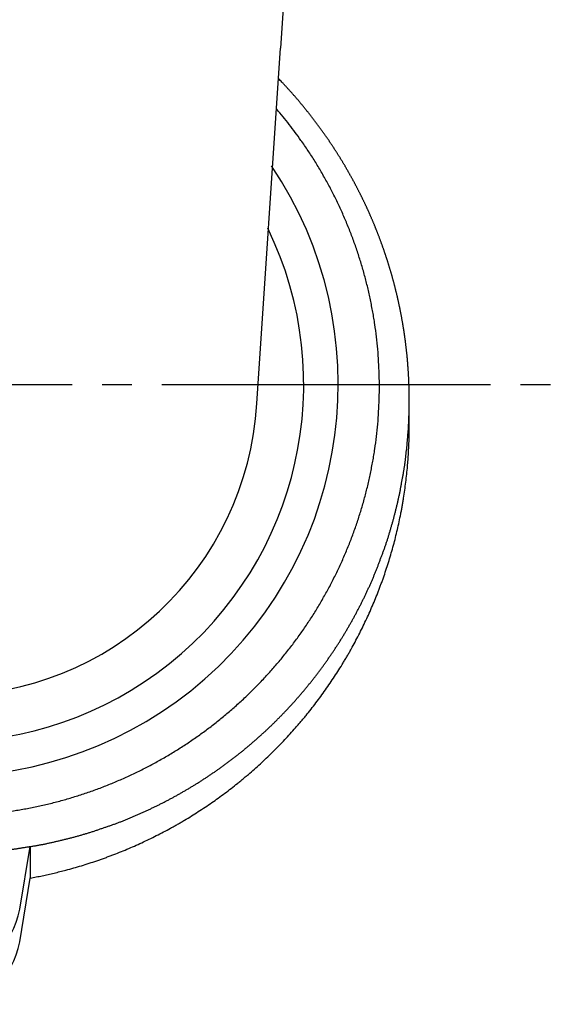
# Model space of a CAD drawing. Units: inches. Extents: x 0 to 315, y 0 to 446.
# Drawn here: x 81 to 99, y 255 to 288 of the extents above; entities that cross this region are included whole.
import ezdxf

# ---------------------------------------------------------------- set-up
doc = ezdxf.new("R2010")
doc.units = ezdxf.units.IN
doc.linetypes.add('DASH_CENTER', pattern=[14, 11, -1, 1, -1])
doc.layers.add('1', color=7, linetype='Continuous')

# ---------------------------------------------------------------- blocks, each defined once
blk = doc.blocks.new('32-13-20', base_point=(394.434, 366.954))
at = {"color": 7, "linetype": 'Continuous'}
blk.add_line((81.023, 259.696), (81.023, 260.719), dxfattribs=at)
for points, knots in [([(93.692, 275.224), (93.692, 275.243), (93.693, 275.282), (93.694, 275.333), (93.695, 275.378), (93.696, 275.416), (93.697, 275.455), (93.697, 275.493), (93.697, 275.531), (93.698, 275.571), (93.698, 275.613), (93.698, 275.656), (93.698, 275.699), (93.698, 275.742), (93.697, 275.785), (93.697, 275.829), (93.696, 275.872), (93.696, 275.915), (93.695, 275.958), (93.694, 276.001), (93.693, 276.045), (93.692, 276.088), (93.691, 276.131), (93.689, 276.174), (93.688, 276.217), (93.686, 276.261), (93.684, 276.304), (93.682, 276.347), (93.68, 276.39), (93.678, 276.434), (93.676, 276.477), (93.673, 276.52), (93.671, 276.563), (93.668, 276.605), (93.666, 276.645), (93.663, 276.683), (93.661, 276.722), (93.658, 276.76), (93.655, 276.799), (93.652, 276.837), (93.649, 276.875), (93.646, 276.914), (93.643, 276.952), (93.64, 276.99), (93.636, 277.029), (93.633, 277.067), (93.629, 277.105), (93.625, 277.144), (93.622, 277.182), (93.618, 277.22), (93.614, 277.258), (93.61, 277.297), (93.606, 277.335), (93.601, 277.373), (93.597, 277.411), (93.593, 277.449), (93.588, 277.488), (93.583, 277.526), (93.579, 277.564), (93.574, 277.602), (93.569, 277.64), (93.564, 277.678), (93.559, 277.716), (93.554, 277.752), (93.549, 277.786), (93.545, 277.817), (93.54, 277.848), (93.536, 277.88), (93.531, 277.911), (93.526, 277.943), (93.522, 277.974), (93.517, 278.006), (93.512, 278.038), (93.507, 278.07), (93.501, 278.102), (93.496, 278.136), (93.49, 278.172), (93.484, 278.21), (93.477, 278.248), (93.471, 278.285), (93.464, 278.323), (93.457, 278.361), (93.451, 278.399), (93.444, 278.437), (93.437, 278.474), (93.43, 278.512), (93.422, 278.55), (93.415, 278.588), (93.408, 278.625), (93.4, 278.663), (93.393, 278.701), (93.385, 278.739), (93.377, 278.776), (93.369, 278.814), (93.361, 278.851), (93.353, 278.889), (93.345, 278.927), (93.337, 278.964), (93.328, 279.002), (93.32, 279.039), (93.311, 279.077), (93.303, 279.115), (93.294, 279.152), (93.285, 279.19), (93.276, 279.227), (93.267, 279.265), (93.258, 279.302), (93.249, 279.34), (93.24, 279.377), (93.23, 279.414), (93.221, 279.452), (93.211, 279.489), (93.202, 279.527), (93.192, 279.564), (93.182, 279.601), (93.172, 279.639), (93.162, 279.676), (93.152, 279.713), (93.142, 279.75), (93.131, 279.787), (93.121, 279.825), (93.11, 279.862), (93.1, 279.899), (93.089, 279.936), (93.078, 279.973), (93.067, 280.01), (93.057, 280.047), (93.045, 280.084), (93.034, 280.121), (93.023, 280.157), (93.012, 280.194), (93, 280.231), (92.989, 280.268), (92.977, 280.305), (92.966, 280.341), (92.955, 280.376), (92.944, 280.408), (92.934, 280.438), (92.924, 280.469), (92.914, 280.499), (92.904, 280.529), (92.894, 280.559), (92.884, 280.59), (92.874, 280.62), (92.863, 280.651), (92.852, 280.682), (92.842, 280.712), (92.831, 280.745), (92.818, 280.779), (92.806, 280.816), (92.793, 280.852), (92.78, 280.888), (92.766, 280.924), (92.753, 280.961), (92.74, 280.997), (92.726, 281.033), (92.713, 281.069), (92.699, 281.105), (92.686, 281.141), (92.672, 281.177), (92.658, 281.213), (92.644, 281.249), (92.63, 281.285), (92.616, 281.321), (92.602, 281.357), (92.587, 281.392), (92.573, 281.428), (92.559, 281.464), (92.544, 281.5), (92.529, 281.535), (92.514, 281.571), (92.5, 281.607), (92.485, 281.642), (92.47, 281.678), (92.454, 281.713), (92.439, 281.749), (92.424, 281.784), (92.409, 281.819), (92.393, 281.854), (92.378, 281.889), (92.363, 281.923), (92.348, 281.957), (92.332, 281.992), (92.317, 282.026), (92.301, 282.06), (92.286, 282.095), (92.27, 282.129), (92.254, 282.163), (92.238, 282.197), (92.222, 282.231), (92.206, 282.265), (92.19, 282.299), (92.174, 282.333), (92.157, 282.367), (92.141, 282.401), (92.125, 282.434), (92.108, 282.468), (92.091, 282.502), (92.075, 282.536), (92.058, 282.569), (92.041, 282.603), (92.024, 282.636), (92.007, 282.67), (91.99, 282.703), (91.973, 282.736), (91.956, 282.769), (91.939, 282.803), (91.921, 282.836), (91.904, 282.869), (91.886, 282.902), (91.869, 282.935), (91.851, 282.968), (91.833, 283.001), (91.821, 283.023), (91.815, 283.035), (91.809, 283.046), (91.797, 283.068), (91.778, 283.101), (91.76, 283.133), (91.741, 283.166), (91.723, 283.199), (91.704, 283.232), (91.686, 283.264), (91.668, 283.297), (91.649, 283.33), (91.631, 283.363), (91.612, 283.395), (91.594, 283.428), (91.575, 283.461), (91.557, 283.493), (91.538, 283.526), (91.519, 283.558), (91.5, 283.59), (91.48, 283.623), (91.461, 283.655), (91.441, 283.687), (91.421, 283.719), (91.402, 283.751), (91.382, 283.783), (91.362, 283.814), (91.342, 283.846), (91.322, 283.878), (91.302, 283.91), (91.281, 283.942), (91.261, 283.974), (91.241, 284.005), (91.221, 284.037), (91.2, 284.069), (91.18, 284.1), (91.159, 284.132), (91.139, 284.163), (91.118, 284.195), (91.097, 284.226), (91.076, 284.258), (91.055, 284.289), (91.034, 284.32), (91.013, 284.351), (90.992, 284.383), (90.971, 284.414), (90.949, 284.445), (90.928, 284.476), (90.906, 284.507), (90.885, 284.538), (90.863, 284.569), (90.841, 284.599), (90.82, 284.63), (90.798, 284.661), (90.776, 284.691), (90.754, 284.722), (90.732, 284.753), (90.71, 284.783), (90.687, 284.813), (90.665, 284.844), (90.643, 284.874), (90.62, 284.904), (90.598, 284.935), (90.575, 284.965), (90.553, 284.995), (90.53, 285.025), (90.507, 285.054), (90.485, 285.084), (90.462, 285.114), (90.439, 285.144), (90.416, 285.173), (90.393, 285.203), (90.37, 285.232), (90.346, 285.262), (90.331, 285.282), (90.323, 285.292), (90.315, 285.302), (90.299, 285.322), (90.275, 285.351), (90.251, 285.38), (90.227, 285.409), (90.203, 285.438), (90.18, 285.467), (90.156, 285.496), (90.132, 285.526), (90.108, 285.555), (90.084, 285.584), (90.061, 285.613), (90.037, 285.642), (90.013, 285.671), (89.989, 285.7), (89.965, 285.729), (89.94, 285.758), (89.916, 285.786), (89.891, 285.815), (89.866, 285.843), (89.841, 285.871), (89.816, 285.899), (89.791, 285.928), (89.766, 285.956), (89.741, 285.984), (89.716, 286.012), (89.691, 286.04), (89.665, 286.068), (89.64, 286.096), (89.615, 286.124), (89.589, 286.151), (89.564, 286.179), (89.538, 286.207), (89.512, 286.235), (89.487, 286.262), (89.461, 286.29), (89.426, 286.327), (89.381, 286.375), (89.344, 286.413), (89.326, 286.432)], [0, 0, 0, 0, 0.057841, 0.115682, 0.153956, 0.192231, 0.230505, 0.26878, 0.307055, 0.345329, 0.388515, 0.4317, 0.474886, 0.518072, 0.561257, 0.604443, 0.647628, 0.690814, 0.734041, 0.777269, 0.820496, 0.863723, 0.90695, 0.950178, 0.993405, 1.036632, 1.079923, 1.123215, 1.166506, 1.209797, 1.253088, 1.296379, 1.33967, 1.382962, 1.421473, 1.459984, 1.498495, 1.537006, 1.575517, 1.614028, 1.652539, 1.69105, 1.729561, 1.768072, 1.806522, 1.844973, 1.883423, 1.921874, 1.960324, 1.998775, 2.037225, 2.075676, 2.114127, 2.152577, 2.190992, 2.229406, 2.26782, 2.306235, 2.344649, 2.383063, 2.421477, 2.459891, 2.498305, 2.536719, 2.5684, 2.600081, 2.631762, 2.663443, 2.695124, 2.726805, 2.759127, 2.791449, 2.823771, 2.856093, 2.888415, 2.920737, 2.959151, 2.997564, 3.035978, 3.074391, 3.112805, 3.151219, 3.189633, 3.228046, 3.26646, 3.304874, 3.343324, 3.381773, 3.420223, 3.458673, 3.497122, 3.535572, 3.574021, 3.612471, 3.65092, 3.68937, 3.727879, 3.766389, 3.804898, 3.843408, 3.881917, 3.920427, 3.958937, 3.997446, 4.035956, 4.074465, 4.113085, 4.151705, 4.190325, 4.228945, 4.267564, 4.306184, 4.344804, 4.383424, 4.422044, 4.460663, 4.499223, 4.537783, 4.576343, 4.614903, 4.653463, 4.692023, 4.730582, 4.769142, 4.807702, 4.846262, 4.884786, 4.92331, 4.961834, 5.000358, 5.038882, 5.077406, 5.11593, 5.154454, 5.192977, 5.231501, 5.263274, 5.295048, 5.326821, 5.358595, 5.390368, 5.422141, 5.454554, 5.486966, 5.519379, 5.551791, 5.584204, 5.616617, 5.65514, 5.693663, 5.732186, 5.77071, 5.809233, 5.847756, 5.88628, 5.924803, 5.963327, 6.00185, 6.040409, 6.078969, 6.117527, 6.156086, 6.194645, 6.233204, 6.271763, 6.310322, 6.348881, 6.38744, 6.426058, 6.464676, 6.503295, 6.541913, 6.580531, 6.61915, 6.657768, 6.696386, 6.735005, 6.773623, 6.811264, 6.848905, 6.886546, 6.924186, 6.961827, 6.999468, 7.037109, 7.074749, 7.11239, 7.150031, 7.187672, 7.225313, 7.26289, 7.300468, 7.338046, 7.375624, 7.413201, 7.450779, 7.488357, 7.525935, 7.563513, 7.601091, 7.638669, 7.676247, 7.713654, 7.75106, 7.788467, 7.825873, 7.86328, 7.900686, 7.938092, 7.975499, 8.012904, 8.05031, 8.087715, 8.12512, 8.125961, 8.126802, 8.164346, 8.201892, 8.239437, 8.276982, 8.314527, 8.352071, 8.389616, 8.427161, 8.464706, 8.502251, 8.539795, 8.57734, 8.614915, 8.652489, 8.690064, 8.72764, 8.765218, 8.802795, 8.840377, 8.877958, 8.915541, 8.953125, 8.990708, 9.028292, 9.065936, 9.10358, 9.141221, 9.178862, 9.216502, 9.254141, 9.291778, 9.329416, 9.367052, 9.404689, 9.442326, 9.479962, 9.517682, 9.555401, 9.593122, 9.630842, 9.668564, 9.706285, 9.744007, 9.781729, 9.819452, 9.857174, 9.894897, 9.932619, 9.970279, 10.007938, 10.045597, 10.083256, 10.120915, 10.158574, 10.196232, 10.233891, 10.271549, 10.309208, 10.346867, 10.384525, 10.422049, 10.459573, 10.497097, 10.534622, 10.572146, 10.60967, 10.647194, 10.684718, 10.722241, 10.759765, 10.797288, 10.834811, 10.835433, 10.836056, 10.873681, 10.911309, 10.948935, 10.986561, 11.024187, 11.061813, 11.09944, 11.137066, 11.174692, 11.212318, 11.249944, 11.28757, 11.325226, 11.362882, 11.400538, 11.438194, 11.475854, 11.513513, 11.551175, 11.588837, 11.626502, 11.664167, 11.701831, 11.739496, 11.777221, 11.814946, 11.852668, 11.89039, 11.92811, 11.96583, 12.003548, 12.041266, 12.078984, 12.116701, 12.154419, 12.192137, 12.271267, 12.350397, 12.350397, 12.350397, 12.350397]), ([(63.753, 274.865), (63.767, 274.726), (63.793, 274.449), (63.84, 274.103), (63.883, 273.827), (63.918, 273.621), (63.956, 273.416), (64.011, 273.142), (64.087, 272.802), (64.19, 272.396), (64.305, 271.993), (64.411, 271.661), (64.501, 271.397), (64.572, 271.2), (64.645, 271.005), (64.747, 270.745), (64.882, 270.422), (65.055, 270.041), (65.239, 269.664), (65.401, 269.355), (65.536, 269.11), (65.64, 268.929), (65.747, 268.748), (65.893, 268.51), (66.082, 268.216), (66.319, 267.87), (66.566, 267.53), (66.78, 267.254), (66.956, 267.036), (67.09, 266.876), (67.227, 266.716), (67.412, 266.507), (67.65, 266.25), (67.944, 265.949), (68.247, 265.658), (68.506, 265.422), (68.717, 265.239), (68.877, 265.103), (69.04, 264.97), (69.259, 264.795), (69.538, 264.583), (69.88, 264.338), (70.23, 264.103), (70.526, 263.916), (70.766, 263.771), (70.948, 263.666), (71.131, 263.563), (71.378, 263.428), (71.69, 263.267), (72.07, 263.085), (72.455, 262.914), (72.779, 262.78), (73.041, 262.679), (73.239, 262.607), (73.437, 262.536), (73.703, 262.447), (74.039, 262.342), (74.445, 262.228), (74.854, 262.125), (75.197, 262.05), (75.473, 261.996), (75.68, 261.958), (75.888, 261.923), (76.166, 261.881), (76.514, 261.835), (76.934, 261.793), (77.355, 261.762), (77.706, 261.747), (77.987, 261.741), (78.198, 261.739), (78.409, 261.741), (78.69, 261.747), (79.041, 261.762), (79.462, 261.793), (79.882, 261.835), (80.23, 261.881), (80.508, 261.923), (80.716, 261.958), (80.923, 261.996), (81.198, 262.05), (81.542, 262.125), (81.951, 262.228), (82.357, 262.342), (82.692, 262.447), (82.959, 262.536), (83.157, 262.607), (83.354, 262.679), (83.616, 262.78), (83.941, 262.914), (84.326, 263.085), (84.706, 263.267), (85.018, 263.428), (85.265, 263.563), (85.448, 263.666), (85.629, 263.771), (85.87, 263.916), (86.166, 264.103), (86.515, 264.338), (86.857, 264.583), (87.137, 264.795), (87.356, 264.97), (87.518, 265.103), (87.679, 265.239), (87.89, 265.422), (88.149, 265.658), (88.452, 265.949), (88.746, 266.25), (88.984, 266.507), (89.169, 266.716), (89.306, 266.876), (89.44, 267.036), (89.616, 267.254), (89.83, 267.53), (90.077, 267.87), (90.314, 268.216), (90.503, 268.51), (90.649, 268.748), (90.756, 268.929), (90.859, 269.11), (90.995, 269.355), (91.157, 269.664), (91.341, 270.041), (91.514, 270.422), (91.648, 270.745), (91.75, 271.005), (91.824, 271.2), (91.894, 271.397), (91.985, 271.661), (92.09, 271.993), (92.206, 272.396), (92.309, 272.802), (92.385, 273.142), (92.44, 273.416), (92.478, 273.621), (92.513, 273.827), (92.556, 274.103), (92.602, 274.449), (92.645, 274.865), (92.675, 275.283), (92.691, 275.631), (92.697, 275.91), (92.698, 276.118), (92.697, 276.327), (92.691, 276.606), (92.675, 276.954), (92.645, 277.372), (92.602, 277.788), (92.556, 278.134), (92.513, 278.41), (92.478, 278.615), (92.44, 278.821), (92.385, 279.095), (92.309, 279.435), (92.206, 279.841), (92.09, 280.243), (91.985, 280.576), (91.894, 280.84), (91.824, 281.037), (91.75, 281.232), (91.648, 281.492), (91.514, 281.815), (91.341, 282.196), (91.157, 282.573), (90.995, 282.882), (90.859, 283.127), (90.756, 283.308), (90.649, 283.489), (90.503, 283.727), (90.314, 284.021), (90.093, 284.343), (89.882, 284.635), (89.682, 284.899), (89.476, 285.158), (89.334, 285.327), (89.263, 285.411)], [0, 0, 0, 0, 0.41861, 0.837241, 1.046043, 1.254835, 1.463944, 1.67306, 2.091667, 2.510297, 2.929231, 3.348142, 3.556955, 3.765762, 3.975162, 4.184567, 4.603473, 5.022404, 5.4418, 5.861172, 6.070114, 6.279051, 6.488785, 6.698523, 7.11789, 7.537281, 7.957242, 8.37718, 8.586352, 8.795518, 9.005589, 9.215666, 9.635597, 10.055552, 10.476114, 10.896652, 11.106126, 11.315594, 11.525967, 11.736345, 12.156876, 12.577431, 12.998555, 13.419656, 13.629468, 13.839275, 14.049876, 14.260481, 14.681577, 15.102695, 15.524277, 15.945836, 16.155981, 16.366121, 16.57685, 16.787583, 17.209138, 17.630716, 18.052596, 18.474453, 18.684886, 18.895314, 19.106055, 19.316801, 19.738656, 20.160534, 20.582517, 21.004476, 21.215118, 21.425755, 21.636392, 21.847034, 22.268993, 22.690976, 23.112854, 23.534709, 23.745455, 23.956196, 24.166624, 24.377057, 24.798914, 25.220794, 25.642372, 26.063927, 26.27466, 26.485389, 26.695529, 26.905674, 27.327233, 27.748815, 28.169933, 28.591028, 28.801634, 29.012235, 29.222042, 29.431854, 29.852955, 30.274079, 30.694634, 31.115165, 31.325543, 31.535915, 31.745384, 31.954858, 32.375396, 32.795958, 33.215912, 33.635844, 33.84592, 34.055992, 34.265158, 34.47433, 34.894268, 35.314229, 35.73362, 36.152986, 36.362725, 36.572459, 36.781395, 36.990337, 37.40971, 37.829106, 38.248037, 38.666943, 38.876348, 39.085747, 39.294555, 39.503367, 39.922278, 40.341213, 40.759843, 41.17845, 41.387565, 41.596674, 41.805469, 42.014269, 42.432877, 42.85151, 43.270037, 43.68854, 43.897445, 44.106344, 44.315243, 44.524148, 44.942651, 45.361178, 45.779811, 46.198419, 46.407219, 46.616014, 46.825123, 47.034238, 47.452845, 47.871475, 48.29041, 48.709321, 48.918133, 49.126941, 49.33634, 49.545745, 49.964651, 50.383582, 50.802978, 51.222351, 51.431293, 51.640229, 51.849962, 52.059702, 52.479075, 52.898459, 53.22986, 53.561257, 53.89203, 54.222786, 54.222786, 54.222786, 54.222786]), ([(62.712, 275.455), (62.715, 275.408), (62.719, 275.312), (62.727, 275.18), (62.735, 275.058), (62.743, 274.946), (62.752, 274.834), (62.762, 274.722), (62.772, 274.61), (62.784, 274.499), (62.796, 274.388), (62.809, 274.277), (62.823, 274.166), (62.838, 274.055), (62.853, 273.944), (62.864, 273.87), (62.87, 273.833), (62.875, 273.795), (62.888, 273.721), (62.908, 273.611), (62.927, 273.501), (62.946, 273.39), (62.965, 273.28), (62.984, 273.17), (63.005, 273.059), (63.027, 272.949), (63.05, 272.839), (63.076, 272.73), (63.102, 272.621), (63.128, 272.512), (63.156, 272.402), (63.183, 272.293), (63.212, 272.184), (63.241, 272.076), (63.271, 271.967), (63.301, 271.859), (63.333, 271.751), (63.365, 271.644), (63.398, 271.537), (63.431, 271.43), (63.466, 271.323), (63.49, 271.252), (63.502, 271.216), (63.514, 271.18), (63.539, 271.109), (63.578, 271.004), (63.617, 270.898), (63.654, 270.793), (63.692, 270.687), (63.731, 270.581), (63.77, 270.476), (63.811, 270.371), (63.853, 270.267), (63.897, 270.163), (63.942, 270.059), (63.987, 269.956), (64.033, 269.853), (64.08, 269.751), (64.127, 269.648), (64.174, 269.546), (64.222, 269.444), (64.271, 269.342), (64.321, 269.241), (64.371, 269.14), (64.422, 269.04), (64.474, 268.94), (64.527, 268.841), (64.58, 268.742), (64.634, 268.643), (64.689, 268.544), (64.745, 268.446), (64.802, 268.348), (64.859, 268.251), (64.916, 268.154), (64.975, 268.057), (65.034, 267.961), (65.094, 267.866), (65.154, 267.771), (65.216, 267.676), (65.278, 267.581), (65.34, 267.487), (65.404, 267.394), (65.468, 267.3), (65.532, 267.208), (65.598, 267.115), (65.664, 267.024), (65.731, 266.932), (65.798, 266.842), (65.866, 266.752), (65.934, 266.662), (66.003, 266.573), (66.073, 266.485), (66.143, 266.396), (66.214, 266.308), (66.286, 266.221), (66.359, 266.134), (66.432, 266.048), (66.506, 265.962), (66.58, 265.877), (66.655, 265.792), (66.73, 265.708), (66.807, 265.624), (66.883, 265.541), (66.961, 265.459), (67.039, 265.377), (67.117, 265.295), (67.196, 265.214), (67.276, 265.134), (67.356, 265.054), (67.437, 264.975), (67.519, 264.896), (67.601, 264.818), (67.683, 264.741), (67.766, 264.664), (67.849, 264.588), (67.933, 264.513), (68.018, 264.438), (68.103, 264.363), (68.189, 264.29), (68.276, 264.216), (68.362, 264.144), (68.45, 264.072), (68.538, 264), (68.626, 263.93), (68.715, 263.86), (68.805, 263.79), (68.894, 263.721), (68.985, 263.653), (69.076, 263.586), (69.167, 263.519), (69.259, 263.452), (69.352, 263.387), (69.444, 263.322), (69.538, 263.258), (69.631, 263.194), (69.726, 263.131), (69.82, 263.069), (69.915, 263.007), (70.01, 262.947), (70.106, 262.887), (70.202, 262.827), (70.299, 262.768), (70.396, 262.71), (70.494, 262.653), (70.592, 262.596), (70.69, 262.54), (70.789, 262.485), (70.888, 262.43), (70.988, 262.376), (71.088, 262.323), (71.188, 262.271), (71.289, 262.219), (71.39, 262.168), (71.492, 262.118), (71.594, 262.068), (71.696, 262.019), (71.798, 261.971), (71.901, 261.924), (72.004, 261.877), (72.108, 261.831), (72.211, 261.786), (72.315, 261.742), (72.42, 261.698), (72.489, 261.67), (72.525, 261.656), (72.56, 261.641), (72.63, 261.614), (72.736, 261.575), (72.842, 261.535), (72.947, 261.495), (73.053, 261.454), (73.158, 261.414), (73.264, 261.375), (73.371, 261.338), (73.479, 261.302), (73.587, 261.267), (73.695, 261.233), (73.803, 261.2), (73.911, 261.168), (74.02, 261.136), (74.129, 261.104), (74.237, 261.074), (74.346, 261.043), (74.456, 261.014), (74.565, 260.986), (74.675, 260.958), (74.784, 260.932), (74.894, 260.906), (75.004, 260.881), (75.078, 260.865), (75.115, 260.857), (75.152, 260.849), (75.226, 260.834), (75.337, 260.814), (75.448, 260.793), (75.558, 260.771), (75.669, 260.749), (75.78, 260.728), (75.891, 260.708), (76.002, 260.689), (76.114, 260.672), (76.226, 260.656), (76.338, 260.642), (76.451, 260.628), (76.563, 260.614), (76.675, 260.601), (76.787, 260.589), (76.899, 260.577), (77.012, 260.566), (77.124, 260.556), (77.236, 260.547), (77.349, 260.539), (77.461, 260.532), (77.574, 260.525), (77.686, 260.519), (77.762, 260.516), (77.8, 260.515), (77.838, 260.513), (77.913, 260.511), (78.025, 260.51), (78.137, 260.509), (78.25, 260.506), (78.362, 260.504), (78.475, 260.502), (78.587, 260.501), (78.7, 260.502), (78.813, 260.504), (78.926, 260.508), (79.039, 260.513), (79.151, 260.519), (79.264, 260.525), (79.376, 260.531), (79.489, 260.538), (79.601, 260.546), (79.713, 260.555), (79.825, 260.564), (79.937, 260.575), (80.049, 260.586), (80.161, 260.598), (80.272, 260.611), (80.384, 260.625), (80.458, 260.634), (80.496, 260.64), (80.534, 260.645), (80.608, 260.656), (80.718, 260.674), (80.829, 260.692), (80.94, 260.709), (81.051, 260.726), (81.161, 260.743), (81.272, 260.762), (81.383, 260.782), (81.493, 260.804), (81.604, 260.827), (81.714, 260.852), (81.823, 260.877), (81.933, 260.902), (82.042, 260.928), (82.151, 260.954), (82.26, 260.981), (82.369, 261.009), (82.477, 261.038), (82.585, 261.067), (82.693, 261.098), (82.801, 261.129), (82.908, 261.161), (83.015, 261.194), (83.087, 261.216), (83.123, 261.228), (83.159, 261.239), (83.23, 261.263), (83.335, 261.3), (83.441, 261.337), (83.547, 261.373), (83.653, 261.409), (83.758, 261.445), (83.864, 261.482), (83.969, 261.521), (84.074, 261.562), (84.178, 261.604), (84.282, 261.647), (84.385, 261.691), (84.488, 261.735), (84.591, 261.779), (84.693, 261.824), (84.796, 261.87), (84.897, 261.916), (84.999, 261.963), (85.1, 262.011), (85.201, 262.059), (85.302, 262.109), (85.402, 262.159), (85.502, 262.21), (85.601, 262.262), (85.7, 262.314), (85.798, 262.367), (85.895, 262.42), (85.992, 262.474), (86.09, 262.53), (86.187, 262.586), (86.283, 262.642), (86.379, 262.7), (86.475, 262.758), (86.57, 262.816), (86.665, 262.876), (86.759, 262.936), (86.853, 262.997), (86.946, 263.058), (87.039, 263.12), (87.131, 263.183), (87.223, 263.247), (87.315, 263.311), (87.406, 263.375), (87.496, 263.441), (87.586, 263.507), (87.676, 263.574), (87.765, 263.641), (87.853, 263.709), (87.941, 263.778), (88.028, 263.847), (88.115, 263.917), (88.201, 263.987), (88.287, 264.059), (88.372, 264.131), (88.457, 264.203), (88.541, 264.276), (88.625, 264.35), (88.708, 264.425), (88.791, 264.5), (88.873, 264.575), (88.955, 264.651), (89.035, 264.728), (89.116, 264.805), (89.195, 264.883), (89.275, 264.962), (89.353, 265.041), (89.431, 265.121), (89.509, 265.201), (89.586, 265.282), (89.662, 265.363), (89.737, 265.445), (89.812, 265.527), (89.886, 265.61), (89.96, 265.694), (90.033, 265.778), (90.105, 265.862), (90.177, 265.947), (90.248, 266.033), (90.319, 266.119), (90.389, 266.206), (90.458, 266.293), (90.527, 266.381), (90.595, 266.469), (90.662, 266.558), (90.729, 266.648), (90.795, 266.737), (90.861, 266.828), (90.925, 266.918), (90.989, 267.01), (91.053, 267.101), (91.116, 267.193), (91.178, 267.286), (91.239, 267.379), (91.299, 267.472), (91.359, 267.566), (91.418, 267.66), (91.477, 267.755), (91.534, 267.85), (91.591, 267.946), (91.648, 268.042), (91.703, 268.138), (91.758, 268.235), (91.813, 268.332), (91.866, 268.43), (91.919, 268.528), (91.971, 268.627), (92.023, 268.726), (92.073, 268.825), (92.123, 268.925), (92.172, 269.025), (92.221, 269.125), (92.269, 269.226), (92.316, 269.327), (92.362, 269.429), (92.407, 269.53), (92.452, 269.632), (92.496, 269.734), (92.539, 269.837), (92.581, 269.94), (92.609, 270.009), (92.623, 270.043), (92.636, 270.078), (92.663, 270.147), (92.7, 270.252), (92.739, 270.357), (92.778, 270.461), (92.818, 270.565), (92.856, 270.669), (92.894, 270.774), (92.93, 270.88), (92.965, 270.986), (92.998, 271.092), (93.03, 271.199), (93.062, 271.306), (93.093, 271.413), (93.124, 271.521), (93.154, 271.628), (93.183, 271.736), (93.212, 271.844), (93.24, 271.952), (93.267, 272.06), (93.293, 272.168), (93.318, 272.277), (93.342, 272.385), (93.366, 272.494), (93.381, 272.567), (93.388, 272.604), (93.396, 272.641), (93.41, 272.714), (93.428, 272.824), (93.448, 272.934), (93.469, 273.043), (93.489, 273.153), (93.509, 273.263), (93.527, 273.373), (93.545, 273.483), (93.56, 273.594), (93.574, 273.704), (93.587, 273.815), (93.599, 273.925), (93.611, 274.035), (93.622, 274.143), (93.632, 274.251), (93.642, 274.359), (93.651, 274.467), (93.659, 274.575), (93.667, 274.683), (93.676, 274.827), (93.685, 275.008), (93.689, 275.152), (93.692, 275.224)], [0, 0, 0, 0, 0.142872, 0.285745, 0.397996, 0.510247, 0.622503, 0.734759, 0.847018, 0.959276, 1.070998, 1.18272, 1.29444, 1.406159, 1.517873, 1.629586, 1.630547, 1.631509, 1.743532, 1.855571, 1.967603, 2.07963, 2.191658, 2.303689, 2.415924, 2.528156, 2.640421, 2.752691, 2.864987, 2.977282, 3.089875, 3.202468, 3.315032, 3.427596, 3.540151, 3.652706, 3.76474, 3.876775, 3.98882, 4.100865, 4.212904, 4.324944, 4.325902, 4.326861, 4.439204, 4.551563, 4.663915, 4.776262, 4.88861, 5.000961, 5.113513, 5.226061, 5.338643, 5.451229, 5.563847, 5.676463, 5.789319, 5.902174, 6.015004, 6.127833, 6.240642, 6.353451, 6.466254, 6.579056, 6.691271, 6.803486, 6.915708, 7.02793, 7.140989, 7.254048, 7.367106, 7.480164, 7.592982, 7.7058, 7.818624, 7.931448, 8.044276, 8.157104, 8.269933, 8.382763, 8.495837, 8.608912, 8.721984, 8.835056, 8.948125, 9.061194, 9.174259, 9.287323, 9.399896, 9.512468, 9.625038, 9.737607, 9.850799, 9.963992, 10.077186, 10.190381, 10.303444, 10.416506, 10.529573, 10.642641, 10.755711, 10.868781, 10.981853, 11.094924, 11.208156, 11.321388, 11.434618, 11.547847, 11.661074, 11.774301, 11.887524, 12.000746, 12.113623, 12.226501, 12.339375, 12.452249, 12.565455, 12.67866, 12.791868, 12.905076, 13.018297, 13.131518, 13.244744, 13.35797, 13.471199, 13.584427, 13.697658, 13.810888, 13.924174, 14.03746, 14.150744, 14.264028, 14.377309, 14.49059, 14.603867, 14.717144, 14.830242, 14.94334, 15.056435, 15.16953, 15.282624, 15.395719, 15.508817, 15.621915, 15.735194, 15.848472, 15.961756, 16.075039, 16.188323, 16.301607, 16.414889, 16.528171, 16.641442, 16.754712, 16.86798, 16.981248, 17.094517, 17.207786, 17.320848, 17.433911, 17.546973, 17.660035, 17.773092, 17.886148, 17.886479, 17.88681, 17.999746, 18.112698, 18.225643, 18.338583, 18.451525, 18.564468, 18.677723, 18.790974, 18.904258, 19.017547, 19.13086, 19.244172, 19.357302, 19.470432, 19.583534, 19.696636, 19.809728, 19.922821, 20.035718, 20.148615, 20.261522, 20.374429, 20.487331, 20.600232, 20.600855, 20.601478, 20.714158, 20.826854, 20.939543, 21.052227, 21.164913, 21.2776, 21.390698, 21.503791, 21.616918, 21.730049, 21.843205, 21.95636, 22.069247, 22.182135, 22.294993, 22.407852, 22.520702, 22.633552, 22.746205, 22.858858, 22.971521, 23.084184, 23.196842, 23.3095, 23.310341, 23.311182, 23.423545, 23.535925, 23.648297, 23.760665, 23.873034, 23.985405, 24.098261, 24.211112, 24.323997, 24.436886, 24.549801, 24.662714, 24.775303, 24.887892, 25.000452, 25.113013, 25.225565, 25.338116, 25.450469, 25.562822, 25.675186, 25.787549, 25.899907, 26.012264, 26.013223, 26.014182, 26.126206, 26.238247, 26.35028, 26.462309, 26.574339, 26.686371, 26.798929, 26.911482, 27.02407, 27.136661, 27.249278, 27.361894, 27.474165, 27.586436, 27.698678, 27.810921, 27.923154, 28.035388, 28.147421, 28.259454, 28.371497, 28.483541, 28.595579, 28.707616, 28.708578, 28.70954, 28.821243, 28.932963, 29.044676, 29.156383, 29.268092, 29.379803, 29.492041, 29.604276, 29.716543, 29.828815, 29.941119, 30.053421, 30.165357, 30.277293, 30.389203, 30.501113, 30.613002, 30.724891, 30.836774, 30.948657, 31.060794, 31.172931, 31.285075, 31.397219, 31.508512, 31.619805, 31.731098, 31.842391, 31.954295, 32.066199, 32.178109, 32.29002, 32.401934, 32.513848, 32.625764, 32.73768, 32.849348, 32.961015, 33.072681, 33.184347, 33.296009, 33.407671, 33.519329, 33.630986, 33.742773, 33.85456, 33.966343, 34.078127, 34.189281, 34.300435, 34.411591, 34.522747, 34.634408, 34.746068, 34.857732, 34.969397, 35.081065, 35.192733, 35.304403, 35.416072, 35.52758, 35.639088, 35.750594, 35.8621, 35.973602, 36.085105, 36.196603, 36.308101, 36.419579, 36.531058, 36.642533, 36.754009, 36.865148, 36.976288, 37.087431, 37.198573, 37.310072, 37.421572, 37.533076, 37.64458, 37.756087, 37.867594, 37.979103, 38.090612, 38.202064, 38.313517, 38.424967, 38.536418, 38.647866, 38.759313, 38.870757, 38.9822, 39.093454, 39.204709, 39.31596, 39.427212, 39.538463, 39.649714, 39.760969, 39.872223, 39.983668, 40.095113, 40.206563, 40.318013, 40.429464, 40.540915, 40.652363, 40.763811, 40.875363, 40.986914, 41.098462, 41.210011, 41.32156, 41.433109, 41.544329, 41.655549, 41.766769, 41.877988, 41.989201, 42.100414, 42.10075, 42.101087, 42.212401, 42.323732, 42.435055, 42.546373, 42.657693, 42.769015, 42.880547, 42.992075, 43.103637, 43.215205, 43.326798, 43.43839, 43.550121, 43.661851, 43.773553, 43.885254, 43.996945, 44.108636, 44.219912, 44.331189, 44.442475, 44.553762, 44.665043, 44.776323, 44.776954, 44.777585, 44.88906, 45.000552, 45.112036, 45.223515, 45.334996, 45.446478, 45.55817, 45.669857, 45.78158, 45.893306, 46.005059, 46.11681, 46.225379, 46.333948, 46.442489, 46.55103, 46.659562, 46.768093, 46.876427, 46.984761, 47.201442, 47.418123, 47.418123, 47.418123, 47.418123]), ([(81.018, 259.664), (81.085, 259.676), (81.218, 259.701), (81.417, 259.742), (81.616, 259.785), (81.814, 259.831), (82.012, 259.88), (82.231, 259.936), (82.47, 260.002), (82.73, 260.078), (82.988, 260.159), (83.202, 260.23), (83.372, 260.289), (83.499, 260.334), (83.626, 260.381), (83.794, 260.444), (84.004, 260.526), (84.254, 260.629), (84.502, 260.736), (84.748, 260.847), (84.993, 260.963), (85.235, 261.083), (85.475, 261.207), (85.673, 261.314), (85.83, 261.401), (85.948, 261.468), (86.064, 261.535), (86.219, 261.626), (86.411, 261.743), (86.639, 261.888), (86.865, 262.036), (87.088, 262.188), (87.309, 262.344), (87.526, 262.504), (87.741, 262.667), (87.917, 262.807), (88.057, 262.92), (88.161, 263.006), (88.264, 263.092), (88.4, 263.209), (88.569, 263.357), (88.768, 263.538), (88.965, 263.724), (89.158, 263.912), (89.348, 264.104), (89.534, 264.298), (89.717, 264.496), (89.866, 264.664), (89.984, 264.8), (90.072, 264.902), (90.158, 265.005), (90.272, 265.143), (90.412, 265.318), (90.577, 265.531), (90.738, 265.747), (90.895, 265.966), (91.048, 266.188), (91.198, 266.412), (91.343, 266.638), (91.461, 266.829), (91.553, 266.983), (91.621, 267.099), (91.688, 267.215), (91.776, 267.371), (91.884, 267.567), (92.009, 267.806), (92.129, 268.046), (92.246, 268.289), (92.358, 268.533), (92.466, 268.78), (92.57, 269.028), (92.653, 269.236), (92.716, 269.403), (92.763, 269.529), (92.809, 269.655), (92.868, 269.824), (92.94, 270.036), (93.021, 270.292), (93.098, 270.55), (93.17, 270.809), (93.238, 271.069), (93.301, 271.331), (93.36, 271.593), (93.405, 271.812), (93.439, 271.988), (93.463, 272.12), (93.485, 272.252), (93.514, 272.428), (93.548, 272.649), (93.583, 272.916), (93.614, 273.183), (93.638, 273.435), (93.657, 273.672), (93.672, 273.894), (93.683, 274.115), (93.692, 274.337), (93.697, 274.559), (93.698, 274.781), (93.697, 275.003), (93.694, 275.15), (93.692, 275.224)], [0, 0, 0, 0, 0.203333, 0.40667, 0.61019, 0.813708, 1.017549, 1.221391, 1.491986, 1.762583, 2.032693, 2.302798, 2.438053, 2.573306, 2.707999, 2.842693, 3.1128, 3.382911, 3.65351, 3.924108, 4.194442, 4.464777, 4.734623, 5.004466, 5.139686, 5.274905, 5.409369, 5.543834, 5.813678, 6.083526, 6.353865, 6.624202, 6.894215, 7.164229, 7.433752, 7.703272, 7.838383, 7.973493, 8.107742, 8.241993, 8.511515, 8.781041, 9.051059, 9.321076, 9.590746, 9.860418, 10.129598, 10.398774, 10.533713, 10.668651, 10.802728, 10.936806, 11.205984, 11.475166, 11.744842, 12.014517, 12.283867, 12.553217, 12.822074, 13.090926, 13.225652, 13.360376, 13.494343, 13.62831, 13.897165, 14.166023, 14.435377, 14.70473, 14.973818, 15.242906, 15.511499, 15.780088, 15.914584, 16.049079, 16.18301, 16.316943, 16.585533, 16.854127, 17.123219, 17.392309, 17.661225, 17.930143, 18.198564, 18.46698, 18.601258, 18.735535, 18.869512, 19.00349, 19.271907, 19.540329, 19.809249, 20.078166, 20.300499, 20.522831, 20.744783, 20.966735, 21.188493, 21.410253, 21.63201, 21.853762, 21.853762, 21.853762, 21.853762])]:
    blk.add_open_spline(points, degree=3, knots=knots, dxfattribs=at)
at = {"layer": '1', "color": 7, "linetype": 'Continuous'}
for p, q in [((80.664, 258.625), (81.011, 260.717)), ((80.664, 257.528), (81.018, 259.664)), ((81.018, 259.664), (81.023, 259.696))]:
    blk.add_line(p, q, dxfattribs=at)
for centre in [(78.198, 259.033), (78.198, 257.937), (78.198, 257.937)]:
    blk.add_arc(centre, 2.5, -170.5972, -9.4028, dxfattribs=at)
blk = doc.blocks.new('T30A-20', base_point=(154.333, 90.64))
blk.add_blockref('32-13-20', (394.434, 366.954))
blk = doc.blocks.new('Y30-0-20', base_point=(110.972, 79.954))
at = {"layer": '1', "color": 7, "linetype": 'Continuous'}
blk.add_line((88.6, 275.549), (89.389, 287.448), dxfattribs=at)
for centre, radius, start, end in [((189.198, 281.272), 100, 164.08304, 176.45933), ((78.198, 276.193), 13.122, 146.1224, 33.8776), ((78.198, 276.193), 10.422, -176.4593, -3.5407)]:
    blk.add_arc(centre, radius, start, end, dxfattribs=at)
at = {"layer": '1', "color": 2, "linetype": 'Continuous'}
blk.add_arc((78.198, 276.193), 11.969, 154.0872, 25.9128, dxfattribs=at)

msp = doc.modelspace()

# ---------------------------------------------------------------- linework, layer by layer
at = {"layer": '1', "color": 2, "linetype": 'DASH_CENTER'}
msp.add_line((57.418, 276.193), (98.917, 276.193), dxfattribs=at)

# ---------------------------------------------------------------- block references
msp.add_blockref('Y30-0-20', (110.972, 79.954))
at = {"layer": '1'}
msp.add_blockref('T30A-20', (154.333, 90.64), dxfattribs=at)

doc.saveas('drawing.dxf')
